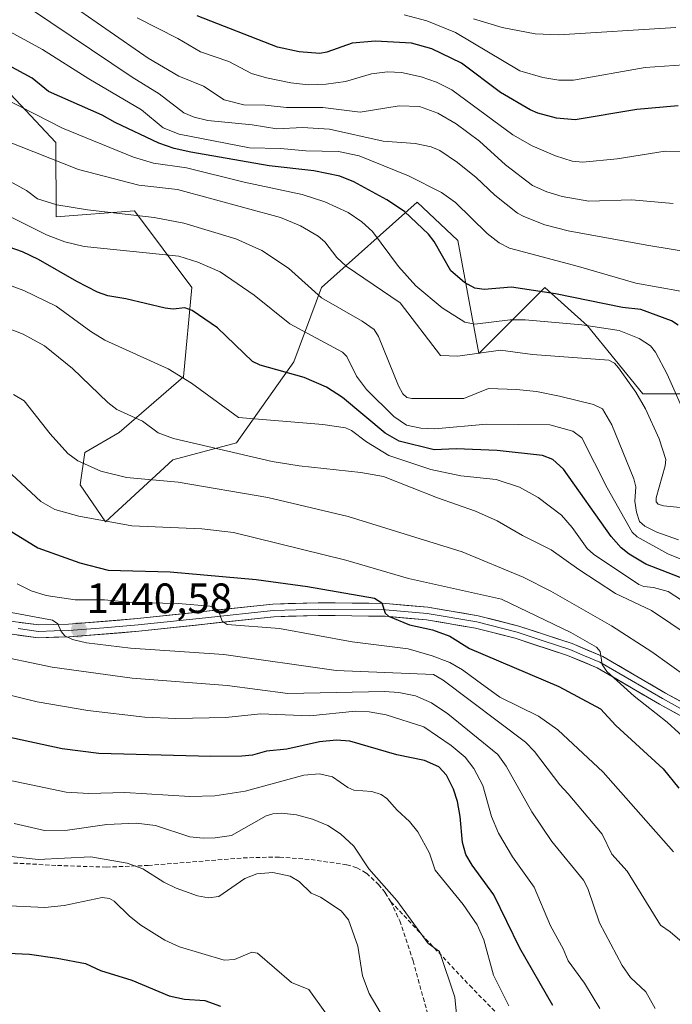
# Model space of a CAD drawing. Units: metres. Extents: x 671624 to 675082, y 4756027 to 4758343.
# Drawn here: x 671762 to 671916, y 4756490 to 4756722 of the extents above; entities that cross this region are included whole.
import ezdxf
from ezdxf.enums import TextEntityAlignment as Align

# ---------------------------------------------------------------- set-up
doc = ezdxf.new("R2010")
doc.units = ezdxf.units.M
doc.header["$MEASUREMENT"] = 0
doc.linetypes.add('TRAZOSX2', pattern=[1.5, 1, -0.5])
for name, color, linetype, lineweight in [('Arbolado forestal CxS', 92, 'Continuous', 0), ('Carátula', 7, 'Continuous', 5), ('Curva de nivel maestra', 36, 'Continuous', 30), ('Curva de nivel normal', 36, 'Continuous', 0), ('Layer 0', 7, 'Continuous', 0), ('Pastizal CxS', 92, 'Continuous', 0), ('Punto de cota en terreno', 7, 'Continuous', 0), ('Rótulo de punto de cota en terreno', 19, 'Continuous', 0), ('Senda', 19, 'TRAZOSX2', 0)]:
    doc.layers.add(name, color=color, linetype=linetype, lineweight=lineweight)
doc.styles.add('Arial', font='txt', dxfattribs={"height": 0.2})

# ---------------------------------------------------------------- blocks, each defined once
blk = doc.blocks.new('*U150')
at = {"layer": 'Pastizal CxS', "color": 92, "linetype": 'Continuous', "lineweight": 0}
blk.add_polyline3d([(671937.1051, 4756633.9609, 1503.9772), (671908.9435, 4756633.9609, 1491.0434), (671895.8697, 4756650.0607, 1492.7724), (671885.8121, 4756659.1177, 1498.5063), (671870.2231, 4756643.5209, 1487.8063), (671865.1946, 4756670.1869, 1502.025), (671855.6397, 4756679.2437, 1501.4359), (671833.011, 4756659.1181, 1485.2533), (671826.4728, 4756641.5083, 1474.9447), (671812.8957, 4756622.3885, 1464.7292), (671797.8089, 4756618.3637, 1460.8061), (671781.9142, 4756603.7659, 1453.6303), (671775.9311, 4756612.4777, 1456.8078), (671776.9773, 4756620.1287, 1460.1606), (671785.1073, 4756624.8155, 1462.7591), (671800.3241, 4756637.9865, 1469.4536), (671802.3354, 4756659.1181, 1476.1526), (671788.7575, 4756677.2311, 1483.6635), (671770.2379, 4756675.8071, 1481.6292), (671770.1521, 4756693.3321, 1491.0115), (671723.5491, 4756742.9841, 1512.9296)], dxfattribs=at)
blk = doc.blocks.new('*U156')
at = {"layer": 'Pastizal CxS', "color": 92, "linetype": 'Continuous', "lineweight": 0}
blk.add_polyline3d([(671723.5491, 4756742.9841, 1512.9296), (671770.1521, 4756693.3321, 1491.0115), (671770.2379, 4756675.8071, 1481.6292), (671788.7575, 4756677.2311, 1483.6635), (671802.3354, 4756659.1181, 1476.1526), (671800.3241, 4756637.9865, 1469.4536), (671785.1073, 4756624.8155, 1462.7591), (671776.9773, 4756620.1287, 1460.1606), (671775.9311, 4756612.4777, 1456.8078), (671781.9142, 4756603.7659, 1453.6303), (671797.8089, 4756618.3637, 1460.8061), (671812.8957, 4756622.3885, 1464.7292), (671826.4728, 4756641.5083, 1474.9447), (671833.011, 4756659.1181, 1485.2533), (671855.6397, 4756679.2437, 1501.4359), (671865.1946, 4756670.1869, 1502.025), (671870.2231, 4756643.5209, 1487.8063), (671885.8121, 4756659.1177, 1498.5063), (671895.8697, 4756650.0607, 1492.7724), (671908.9435, 4756633.9609, 1491.0434), (671937.1051, 4756633.9609, 1503.9772)], dxfattribs=at)
blk = doc.blocks.new('*U158')
at = {"layer": 'Arbolado forestal CxS', "color": 92, "linetype": 'Continuous', "lineweight": 0}
blk.add_polyline3d([(671723.5491, 4756742.9841, 1512.9296), (671770.1521, 4756693.3321, 1491.0115), (671770.2379, 4756675.8071, 1481.6292), (671788.7575, 4756677.2311, 1483.6635), (671802.3354, 4756659.1181, 1476.1526), (671800.3241, 4756637.9865, 1469.4536), (671785.1073, 4756624.8155, 1462.7591), (671776.9773, 4756620.1287, 1460.1606), (671775.9311, 4756612.4777, 1456.8078), (671781.9142, 4756603.7659, 1453.6303), (671797.8089, 4756618.3637, 1460.8061), (671812.8957, 4756622.3885, 1464.7292), (671826.4728, 4756641.5083, 1474.9447), (671833.011, 4756659.1181, 1485.2533), (671855.6397, 4756679.2437, 1501.4359), (671865.1946, 4756670.1869, 1502.025), (671870.2231, 4756643.5209, 1487.8063), (671885.8121, 4756659.1177, 1498.5063), (671895.8697, 4756650.0607, 1492.7724), (671908.9435, 4756633.9609, 1491.0434), (671937.1051, 4756633.9609, 1503.9772)], dxfattribs=at)
blk = doc.blocks.new('*U166')
at = {"layer": 'Curva de nivel normal', "color": 36, "linetype": 'Continuous', "lineweight": 0}
blk.add_polyline3d([(671918.81, 4756503.91, 1440), (671915.42, 4756506.9, 1440), (671913.16, 4756508.46, 1440), (671905.28, 4756521.22, 1440), (671901.66, 4756525.19, 1440), (671899.34, 4756529.94, 1440), (671891.31, 4756539.47, 1440), (671889.36, 4756541.6, 1440), (671883.36, 4756549.5, 1440), (671881.22, 4756551.68, 1440), (671861.72, 4756566.34, 1440), (671859.47, 4756567.69, 1440), (671836.45, 4756568.59, 1440), (671809.91, 4756572.39, 1440), (671787.78, 4756573.85, 1440), (671777.44, 4756575.14, 1440), (671774.09, 4756575.91, 1440), (671772.29, 4756576.77, 1440), (671771.38, 4756577.8, 1440), (671770.63, 4756579.66, 1440), (671769.4, 4756580.47, 1440), (671759.6, 4756582.34, 1440)], dxfattribs=at)
blk = doc.blocks.new('*U171')
at = {"layer": 'Curva de nivel normal', "color": 36, "linetype": 'Continuous', "lineweight": 0}
blk.add_polyline3d([(671760.27, 4756532.42, 1415), (671767.47, 4756530.79, 1415), (671772.9, 4756530.85, 1415), (671782.2, 4756532.25, 1415), (671789.13, 4756532.57, 1415), (671793.72, 4756531.96, 1415), (671801.82, 4756529.3, 1415), (671804.96, 4756528.96, 1415), (671807.8, 4756529.04, 1415), (671811.7, 4756529.61, 1415), (671819.91, 4756534.25, 1415), (671821.47, 4756534.73, 1415), (671823.55, 4756534.89, 1415), (671827.05, 4756534.5, 1415), (671830.87, 4756533.51, 1415), (671834.46, 4756531.95, 1415), (671837.46, 4756530.01, 1415), (671840.62, 4756527.08, 1415), (671844.15, 4756521.71, 1415), (671850.83, 4756514.26, 1415), (671858.24, 4756504.07, 1415), (671860.87, 4756502.19, 1415), (671864.53, 4756491.41, 1415), (671865.04, 4756485.87, 1415)], dxfattribs=at)
blk = doc.blocks.new('*U173')
at = {"layer": 'Curva de nivel normal', "color": 36, "linetype": 'Continuous', "lineweight": 0}
blk.add_polyline3d([(671919.46, 4756584.32, 1470), (671914.93, 4756587.25, 1470), (671911.46, 4756588.23, 1470), (671909.18, 4756588.44, 1470), (671908.05, 4756588.93, 1470), (671897.32, 4756596.06, 1470), (671895.84, 4756597.42, 1470), (671892.27, 4756602.43, 1470), (671889.72, 4756605.33, 1470), (671884.21, 4756609.45, 1470), (671879.79, 4756611.92, 1470), (671874.28, 4756613.75, 1470), (671865.93, 4756614.64, 1470), (671858.87, 4756616.13, 1470), (671848.93, 4756619.38, 1470), (671843.66, 4756622.66, 1470), (671840.08, 4756625.34, 1470), (671838.65, 4756625.91, 1470), (671833.32, 4756626.73, 1470), (671813.37, 4756628.41, 1470), (671802.26, 4756636.5, 1470), (671796.74, 4756639.89, 1470), (671781.77, 4756646.67, 1470), (671778.43, 4756648.72, 1470), (671770.26, 4756654.72, 1470), (671762.58, 4756658.38, 1470), (671750.98, 4756662.63, 1470)], dxfattribs=at)
blk = doc.blocks.new('*U175')
at = {"layer": 'Curva de nivel normal', "color": 36, "linetype": 'Continuous', "lineweight": 0}
blk.add_polyline3d([(671920.16, 4756576.62, 1465), (671911.04, 4756582.75, 1465), (671902.48, 4756586.81, 1465), (671893.82, 4756592.45, 1465), (671887.32, 4756597.13, 1465), (671880.54, 4756600.52, 1465), (671874.5, 4756603.97, 1465), (671869.38, 4756606.28, 1465), (671860.38, 4756609.37, 1465), (671847.63, 4756614.46, 1465), (671842.3, 4756615.39, 1465), (671827.72, 4756616.97, 1465), (671821.31, 4756618, 1465), (671798, 4756623.44, 1465), (671794.33, 4756624.76, 1465), (671790.65, 4756627.5, 1465), (671784.6, 4756630.28, 1465), (671782.42, 4756631.94, 1465), (671774.09, 4756639.93, 1465), (671767.48, 4756645.28, 1465), (671762.4, 4756648.04, 1465), (671754.64, 4756651.07, 1465)], dxfattribs=at)
blk = doc.blocks.new('*U181')
at = {"layer": 'Curva de nivel normal', "color": 36, "linetype": 'Continuous', "lineweight": 0}
blk.add_polyline3d([(671916.23, 4756525.79, 1445), (671899.57, 4756544.55, 1445), (671888.85, 4756554.56, 1445), (671884.27, 4756557.84, 1445), (671875.13, 4756562.32, 1445), (671869.64, 4756566.34, 1445), (671866.36, 4756568.79, 1445), (671863.3, 4756570.5, 1445), (671859.16, 4756572.11, 1445), (671853.48, 4756573.7, 1445), (671840.23, 4756575.36, 1445), (671823.08, 4756578.5, 1445), (671810.7, 4756579.51, 1445), (671809.48, 4756580.29, 1445), (671808.53, 4756582.92, 1445), (671806.58, 4756583.8, 1445), (671799.05, 4756584.41, 1445), (671788.2, 4756584.65, 1445), (671781.63, 4756585.28, 1445), (671774.7, 4756585.34, 1445), (671767.91, 4756586.34, 1445), (671764.36, 4756587.46, 1445), (671761.04, 4756589.07, 1445)], dxfattribs=at)
blk = doc.blocks.new('*U183')
at = {"layer": 'Curva de nivel normal', "color": 36, "linetype": 'Continuous', "lineweight": 0}
blk.add_polyline3d([(671753.85, 4756525.26, 1410), (671765.96, 4756523.96, 1410), (671778.47, 4756524.61, 1410), (671787, 4756523.09, 1410), (671790.76, 4756521.75, 1410), (671795.67, 4756518.59, 1410), (671798.63, 4756517.18, 1410), (671803.64, 4756515.39, 1410), (671806.25, 4756514.86, 1410), (671808.74, 4756515.19, 1410), (671814.86, 4756519.5, 1410), (671817.69, 4756520.56, 1410), (671821.44, 4756520.86, 1410), (671825.57, 4756520, 1410), (671827.69, 4756518.79, 1410), (671830.56, 4756515.98, 1410), (671832.78, 4756515.07, 1410), (671837.62, 4756511.8, 1410), (671839.39, 4756509.72, 1410), (671841.61, 4756503.46, 1410), (671842.71, 4756496.47, 1410), (671844.24, 4756492.33, 1410), (671850.72, 4756481.35, 1410)], dxfattribs=at)
blk = doc.blocks.new('*U188')
at = {"layer": 'Curva de nivel normal', "color": 36, "linetype": 'Continuous', "lineweight": 0}
blk.add_polyline3d([(671917.4, 4756599.47, 1485), (671912.28, 4756601.28, 1485), (671909.43, 4756602.68, 1485), (671908.18, 4756603.82, 1485), (671907.45, 4756606, 1485), (671907.07, 4756608.61, 1485), (671907.31, 4756612.02, 1485), (671906.82, 4756613.88, 1485), (671901.61, 4756626.64, 1485), (671899.45, 4756630.4, 1485), (671897.32, 4756631.47, 1485), (671889.3, 4756633.39, 1485), (671883.82, 4756634.52, 1485), (671879.08, 4756635.03, 1485), (671872.5, 4756635.21, 1485), (671866.63, 4756632.86, 1485), (671854.31, 4756632.87, 1485), (671853.16, 4756633.1, 1485), (671852.2, 4756633.98, 1485), (671851.17, 4756635.88, 1485), (671846.47, 4756647.5, 1485), (671845.41, 4756649.21, 1485), (671842.59, 4756651.17, 1485), (671833.02, 4756656.63, 1485), (671825.14, 4756663.63, 1485), (671818.91, 4756667.81, 1485), (671812.69, 4756670.56, 1485), (671800.46, 4756674.32, 1485), (671793.39, 4756675.66, 1485), (671777.63, 4756677.46, 1485), (671770.36, 4756678.63, 1485), (671765.8, 4756680.03, 1485), (671763.19, 4756681.98, 1485), (671758.49, 4756684.63, 1485)], dxfattribs=at)
blk = doc.blocks.new('*U191')
at = {"layer": 'Curva de nivel normal', "color": 36, "linetype": 'Continuous', "lineweight": 0}
blk.add_polyline3d([(671924.57, 4756592.24, 1480), (671914.86, 4756596.2, 1480), (671907.64, 4756600.19, 1480), (671906.48, 4756601.26, 1480), (671900.5, 4756611.77, 1480), (671894.55, 4756623.59, 1480), (671892.38, 4756625.19, 1480), (671886.96, 4756626.64, 1480), (671872.04, 4756626.78, 1480), (671859.76, 4756625.69, 1480), (671856.46, 4756625.9, 1480), (671853.08, 4756626.58, 1480), (671850.09, 4756628.65, 1480), (671843.62, 4756634.99, 1480), (671841.24, 4756638.18, 1480), (671838.95, 4756642.81, 1480), (671837.96, 4756643.82, 1480), (671825.52, 4756650.51, 1480), (671817.03, 4756657.28, 1480), (671808.99, 4756662.84, 1480), (671803.76, 4756665.12, 1480), (671799.24, 4756666.54, 1480), (671776.87, 4756668.81, 1480), (671772.27, 4756669.9, 1480), (671767.95, 4756671.54, 1480), (671753.72, 4756678.62, 1480)], dxfattribs=at)
blk = doc.blocks.new('*U195')
at = {"layer": 'Curva de nivel normal', "color": 36, "linetype": 'Continuous', "lineweight": 0}
blk.add_polyline3d([(671919.47, 4756567.01, 1460), (671911.1, 4756573, 1460), (671901.53, 4756579.19, 1460), (671887.19, 4756587.35, 1460), (671880.68, 4756590.63, 1460), (671866.23, 4756596.64, 1460), (671839.29, 4756605, 1460), (671820.28, 4756609.45, 1460), (671799.11, 4756613.07, 1460), (671786.86, 4756614.19, 1460), (671780.77, 4756615.7, 1460), (671775.36, 4756618.12, 1460), (671773.02, 4756619.86, 1460), (671768.83, 4756624.52, 1460), (671762.64, 4756632.3, 1460), (671760.17, 4756633.82, 1460)], dxfattribs=at)
blk = doc.blocks.new('*U197')
at = {"layer": 'Curva de nivel normal', "color": 36, "linetype": 'Continuous', "lineweight": 0}
blk.add_polyline3d([(671917.85, 4756658.24, 1505), (671907.29, 4756660.15, 1505), (671893.78, 4756664.09, 1505), (671877.46, 4756668.39, 1505), (671875.02, 4756669.68, 1505), (671872.19, 4756671.82, 1505), (671864.66, 4756679.15, 1505), (671861.34, 4756681.57, 1505), (671853.55, 4756685.46, 1505), (671841.89, 4756690.22, 1505), (671837.01, 4756691.26, 1505), (671829.28, 4756691.37, 1505), (671823.29, 4756691.96, 1505), (671815.96, 4756692.11, 1505), (671799.36, 4756695.36, 1505), (671795.52, 4756696.81, 1505), (671790.43, 4756701.11, 1505), (671777.96, 4756708.41, 1505), (671767.01, 4756715.3, 1505), (671757.65, 4756720.44, 1505), (671750.15, 4756723.67, 1505)], dxfattribs=at)
blk = doc.blocks.new('*U200')
at = {"layer": 'Curva de nivel normal', "color": 36, "linetype": 'Continuous', "lineweight": 0}
blk.add_polyline3d([(671927.81, 4756712.34, 1530), (671909.56, 4756711.06, 1530), (671892.61, 4756708.11, 1530), (671889.11, 4756708.11, 1530), (671885.33, 4756708.71, 1530), (671879.92, 4756710.27, 1530), (671864.7, 4756719.38, 1530), (671857.86, 4756722.14, 1530), (671852.55, 4756723.51, 1530)], dxfattribs=at)
blk = doc.blocks.new('*U204')
at = {"layer": 'Curva de nivel normal', "color": 36, "linetype": 'Continuous', "lineweight": 0}
blk.add_polyline3d([(671757.53, 4756513.11, 1405), (671767.58, 4756512.62, 1405), (671772.13, 4756513.11, 1405), (671781.09, 4756514.98, 1405), (671782.88, 4756514.76, 1405), (671783.99, 4756514.07, 1405), (671787.54, 4756510.54, 1405), (671790.26, 4756508.42, 1405), (671795.92, 4756504.9, 1405), (671799.4, 4756503.29, 1405), (671809.98, 4756500.15, 1405), (671812.41, 4756500.36, 1405), (671816.51, 4756502.02, 1405), (671817.86, 4756501.83, 1405), (671825.9, 4756494.87, 1405), (671829.97, 4756493.22, 1405), (671834.2, 4756487.44, 1405)], dxfattribs=at)
blk = doc.blocks.new('*U205')
at = {"layer": 'Curva de nivel normal', "color": 36, "linetype": 'Continuous', "lineweight": 0}
blk.add_polyline3d([(671916.15, 4756678.92, 1515), (671906.38, 4756679.79, 1515), (671896.2, 4756679.53, 1515), (671889.87, 4756680.61, 1515), (671886.24, 4756681.7, 1515), (671882.87, 4756683.18, 1515), (671876.53, 4756688.12, 1515), (671870.33, 4756693.67, 1515), (671864.85, 4756697.79, 1515), (671860.52, 4756700.32, 1515), (671856.14, 4756701.88, 1515), (671851.38, 4756702.02, 1515), (671842.14, 4756700.55, 1515), (671833.32, 4756701.59, 1515), (671824.7, 4756701.61, 1515), (671819.68, 4756702.15, 1515), (671814.62, 4756702.25, 1515), (671809.97, 4756703.41, 1515), (671805.09, 4756706.67, 1515), (671799.25, 4756709, 1515), (671792.03, 4756713.32, 1515), (671771.94, 4756727.24, 1515)], dxfattribs=at)
blk = doc.blocks.new('*U209')
at = {"layer": 'Curva de nivel normal', "color": 36, "linetype": 'Continuous', "lineweight": 0}
blk.add_polyline3d([(671918.13, 4756691.27, 1520), (671914.29, 4756691.32, 1520), (671902.92, 4756689.5, 1520), (671894.79, 4756688.73, 1520), (671892.29, 4756688.96, 1520), (671888.32, 4756690.19, 1520), (671882.78, 4756692.59, 1520), (671878.24, 4756695.15, 1520), (671863.8, 4756705.77, 1520), (671860.17, 4756707.58, 1520), (671856.54, 4756708.9, 1520), (671851.94, 4756709.92, 1520), (671848.57, 4756710.09, 1520), (671844.8, 4756709.55, 1520), (671838.65, 4756707.75, 1520), (671834.12, 4756707.14, 1520), (671829.83, 4756706.96, 1520), (671825.72, 4756707.42, 1520), (671819.95, 4756708.61, 1520), (671816.46, 4756709.67, 1520), (671811.06, 4756712.47, 1520), (671804.36, 4756714.81, 1520), (671799.02, 4756717.93, 1520), (671789.36, 4756722.82, 1520)], dxfattribs=at)
blk = doc.blocks.new('*U211')
at = {"layer": 'Curva de nivel normal', "color": 36, "linetype": 'Continuous', "lineweight": 0}
blk.add_polyline3d([(671877.28, 4756489.39, 1420), (671873.66, 4756496.61, 1420), (671871.39, 4756504.94, 1420), (671869.77, 4756508.5, 1420), (671866.46, 4756513.35, 1420), (671859.87, 4756521.43, 1420), (671858.49, 4756525.48, 1420), (671855.8, 4756530.46, 1420), (671853.76, 4756532.94, 1420), (671850.84, 4756535.58, 1420), (671848.45, 4756538.33, 1420), (671847.13, 4756539.32, 1420), (671844.87, 4756539.99, 1420), (671840.66, 4756540.3, 1420), (671839.18, 4756540.99, 1420), (671835.61, 4756543.51, 1420), (671832.48, 4756544.22, 1420), (671828.81, 4756543.84, 1420), (671814.94, 4756540.06, 1420), (671807.72, 4756539.02, 1420), (671801.86, 4756538.86, 1420), (671786.48, 4756539.78, 1420), (671777.97, 4756539.53, 1420), (671772.61, 4756539.85, 1420), (671750.3, 4756544.54, 1420)], dxfattribs=at)
blk = doc.blocks.new('*U216')
at = {"layer": 'Curva de nivel normal', "color": 36, "linetype": 'Continuous', "lineweight": 0}
blk.add_polyline3d([(671911.9, 4756488.77, 1435), (671909.65, 4756492.68, 1435), (671906.03, 4756496.11, 1435), (671904.09, 4756498.94, 1435), (671898.72, 4756508.99, 1435), (671895.98, 4756517.08, 1435), (671894.96, 4756519.03, 1435), (671887.49, 4756528.18, 1435), (671882.76, 4756535.23, 1435), (671876.69, 4756546.01, 1435), (671874.69, 4756548.75, 1435), (671862.86, 4756558.39, 1435), (671858.96, 4756560.93, 1435), (671855.2, 4756562.61, 1435), (671851.3, 4756563.41, 1435), (671847.91, 4756563.67, 1435), (671825.01, 4756563.15, 1435), (671810.71, 4756565.04, 1435), (671788.22, 4756566.82, 1435), (671769.28, 4756569.37, 1435), (671754.17, 4756572.56, 1435)], dxfattribs=at)
blk = doc.blocks.new('*U217')
at = {"layer": 'Curva de nivel normal', "color": 36, "linetype": 'Continuous', "lineweight": 0}
blk.add_polyline3d([(671898.82, 4756488.78, 1430), (671895.21, 4756494.77, 1430), (671891.32, 4756499.98, 1430), (671890.1, 4756502.88, 1430), (671887.11, 4756508.3, 1430), (671883.28, 4756517.39, 1430), (671878.15, 4756524.59, 1430), (671874.82, 4756530.2, 1430), (671873.19, 4756534.11, 1430), (671871.11, 4756541.44, 1430), (671869.03, 4756545.43, 1430), (671866.92, 4756548.16, 1430), (671863.66, 4756550.91, 1430), (671857.22, 4756555.3, 1430), (671848.24, 4756558.1, 1430), (671844.22, 4756558.81, 1430), (671841.05, 4756558.96, 1430), (671830.22, 4756557.87, 1430), (671818.56, 4756558.35, 1430), (671810.39, 4756557.5, 1430), (671798.57, 4756557.25, 1430), (671791.19, 4756557.61, 1430), (671777.7, 4756559.16, 1430), (671765.73, 4756561.24, 1430), (671757.68, 4756563.21, 1430)], dxfattribs=at)
blk = doc.blocks.new('*U223')
at = {"layer": 'Curva de nivel normal', "color": 36, "linetype": 'Continuous', "lineweight": 0}
blk.add_polyline3d([(671919.73, 4756627.42, 1495), (671914.73, 4756638.64, 1495), (671911.93, 4756643.79, 1495), (671910.76, 4756645.3, 1495), (671908.12, 4756647.04, 1495), (671903.36, 4756648.92, 1495), (671894.52, 4756650.28, 1495), (671881.13, 4756651.49, 1495), (671877.61, 4756651.44, 1495), (671869.27, 4756650.47, 1495), (671866.84, 4756650.9, 1495), (671861.51, 4756654.33, 1495), (671855.32, 4756659.48, 1495), (671851.23, 4756664.05, 1495), (671845.02, 4756672.33, 1495), (671842.56, 4756674.65, 1495), (671839.3, 4756676.8, 1495), (671833.77, 4756679.33, 1495), (671828.43, 4756681.08, 1495), (671814.71, 4756683.95, 1495), (671801.07, 4756687.34, 1495), (671793.24, 4756688.45, 1495), (671788.52, 4756689.89, 1495), (671771.76, 4756696.76, 1495), (671758.3, 4756703.61, 1495)], dxfattribs=at)
blk = doc.blocks.new('*U225')
at = {"layer": 'Curva de nivel normal', "color": 36, "linetype": 'Continuous', "lineweight": 0}
blk.add_polyline3d([(671916.81, 4756720.5, 1535), (671889.11, 4756718.8, 1535), (671883.53, 4756719.06, 1535), (671875.72, 4756720.56, 1535), (671868.95, 4756722.54, 1535)], dxfattribs=at)
blk = doc.blocks.new('*U229')
at = {"layer": 'Curva de nivel normal', "color": 36, "linetype": 'Continuous', "lineweight": 0}
blk.add_polyline3d([(671928.52, 4756543.78, 1455), (671914.72, 4756556.43, 1455), (671906.95, 4756562.57, 1455), (671900.42, 4756568.39, 1455), (671899.36, 4756570.03, 1455), (671898.92, 4756573.1, 1455), (671898.02, 4756574.14, 1455), (671891.98, 4756577.58, 1455), (671875.55, 4756585.48, 1455), (671853.58, 4756590.32, 1455), (671838.76, 4756594.69, 1455), (671812.17, 4756601.23, 1455), (671804.65, 4756602.07, 1455), (671788.14, 4756602.75, 1455), (671775.59, 4756605.05, 1455), (671769.89, 4756606.67, 1455), (671766.58, 4756608.5, 1455), (671758.56, 4756616.01, 1455)], dxfattribs=at)
blk = doc.blocks.new('*U233')
at = {"layer": 'Curva de nivel normal', "color": 36, "linetype": 'Continuous', "lineweight": 0}
blk.add_polyline3d([(671921.9, 4756667.11, 1510), (671909.95, 4756669.08, 1510), (671891.28, 4756672.48, 1510), (671885.83, 4756673.9, 1510), (671880.83, 4756675.91, 1510), (671879.33, 4756676.68, 1510), (671873.97, 4756680.91, 1510), (671869.53, 4756685.11, 1510), (671865.16, 4756688.63, 1510), (671860.96, 4756691.44, 1510), (671858.94, 4756692.33, 1510), (671855.12, 4756693.09, 1510), (671847.53, 4756693.65, 1510), (671834.86, 4756696.5, 1510), (671828.51, 4756696.88, 1510), (671822.41, 4756696.61, 1510), (671816.55, 4756697.53, 1510), (671806.12, 4756698.54, 1510), (671802.85, 4756699.32, 1510), (671800.39, 4756700.35, 1510), (671794.57, 4756704.88, 1510), (671788.21, 4756708.78, 1510), (671764.13, 4756724.95, 1510)], dxfattribs=at)
blk = doc.blocks.new('*U237')
at = {"layer": 'Curva de nivel normal', "color": 36, "linetype": 'Continuous', "lineweight": 0}
blk.add_polyline3d([(671922.42, 4756606.61, 1490), (671913.84, 4756607.54, 1490), (671912.56, 4756607.93, 1490), (671912.15, 4756608.49, 1490), (671912.15, 4756609.37, 1490), (671914.26, 4756616.96, 1490), (671914.39, 4756618.47, 1490), (671912.83, 4756623.31, 1490), (671909.63, 4756630.46, 1490), (671907.34, 4756634.4, 1490), (671903.25, 4756640.15, 1490), (671902.28, 4756641.21, 1490), (671900.91, 4756641.96, 1490), (671882.91, 4756643.25, 1490), (671875.35, 4756644.32, 1490), (671865.19, 4756642.9, 1490), (671861.1, 4756643.03, 1490), (671851.57, 4756655.44, 1490), (671838.83, 4756664.14, 1490), (671836.6, 4756666.18, 1490), (671833.77, 4756669.87, 1490), (671832.18, 4756671.26, 1490), (671827.99, 4756673.67, 1490), (671823.31, 4756675.6, 1490), (671798.93, 4756682.26, 1490), (671789.82, 4756683.31, 1490), (671775.48, 4756686.95, 1490), (671744.16, 4756699.33, 1490)], dxfattribs=at)
blk = doc.blocks.new('*U249')
at = {"layer": 'Curva de nivel maestra', "color": 36, "linetype": 'Continuous', "lineweight": 30}
blk.add_polyline3d([(671748.55, 4756502.33, 1400), (671763.9, 4756501.62, 1400), (671770.44, 4756500.66, 1400), (671777.14, 4756499.4, 1400), (671780.7, 4756497.7, 1400), (671788.11, 4756495.45, 1400), (671796.98, 4756491.74, 1400), (671800.6, 4756490.98, 1400), (671805.37, 4756490.67, 1400), (671809.1, 4756489.32, 1400)], dxfattribs=at)
blk = doc.blocks.new('*U252')
at = {"layer": 'Curva de nivel maestra', "color": 36, "linetype": 'Continuous', "lineweight": 30}
blk.add_polyline3d([(671753.93, 4756604.88, 1450), (671765.87, 4756597.59, 1450), (671775.85, 4756594.04, 1450), (671782.5, 4756592.35, 1450), (671797.19, 4756591.93, 1450), (671817.5, 4756590.11, 1450), (671829.71, 4756588.42, 1450), (671845.52, 4756585.69, 1450), (671847.25, 4756584.59, 1450), (671848.06, 4756582.15, 1450), (671848.79, 4756581.42, 1450), (671853.83, 4756579.39, 1450), (671859.24, 4756578.2, 1450), (671863.35, 4756576.71, 1450), (671867.97, 4756573.78, 1450), (671889.13, 4756564.81, 1450), (671898.94, 4756559.56, 1450), (671902.6, 4756555.64, 1450), (671913.76, 4756545.37, 1450), (671917.49, 4756540.79, 1450)], dxfattribs=at)
blk = doc.blocks.new('*U253')
at = {"layer": 'Curva de nivel maestra', "color": 36, "linetype": 'Continuous', "lineweight": 30}
blk.add_polyline3d([(671917.36, 4756650.19, 1500), (671915.74, 4756651.21, 1500), (671908.52, 4756653.93, 1500), (671904.16, 4756654.4, 1500), (671888.31, 4756657.58, 1500), (671877.91, 4756659.2, 1500), (671871.47, 4756658.6, 1500), (671869.24, 4756658.93, 1500), (671866.8, 4756660.27, 1500), (671863.53, 4756663.06, 1500), (671859.65, 4756669.93, 1500), (671858.26, 4756671.71, 1500), (671852.59, 4756677.06, 1500), (671848.43, 4756679.84, 1500), (671840.66, 4756684.05, 1500), (671837.3, 4756685.38, 1500), (671831.18, 4756686.67, 1500), (671820.58, 4756687.82, 1500), (671802.12, 4756691.06, 1500), (671798.11, 4756691.96, 1500), (671794.54, 4756693.17, 1500), (671784.16, 4756698.08, 1500), (671781.15, 4756699.8, 1500), (671768.4, 4756705.44, 1500), (671764.58, 4756708.56, 1500), (671758.86, 4756711.6, 1500)], dxfattribs=at)
blk = doc.blocks.new('*U256')
at = {"layer": 'Curva de nivel maestra', "color": 36, "linetype": 'Continuous', "lineweight": 30}
blk.add_polyline3d([(671917.36, 4756702, 1525), (671907.53, 4756701.17, 1525), (671892.98, 4756698.7, 1525), (671888.56, 4756699.11, 1525), (671884.15, 4756700.29, 1525), (671882.29, 4756701.09, 1525), (671875.34, 4756705.17, 1525), (671866.11, 4756712.09, 1525), (671859.09, 4756715.49, 1525), (671854.26, 4756716.84, 1525), (671845.74, 4756717.28, 1525), (671840.21, 4756716.8, 1525), (671834.25, 4756714.7, 1525), (671832.59, 4756714.41, 1525), (671827.7, 4756714.82, 1525), (671822.57, 4756715.91, 1525), (671803.61, 4756723.29, 1525)], dxfattribs=at)
blk = doc.blocks.new('*U259')
at = {"layer": 'Curva de nivel maestra', "color": 36, "linetype": 'Continuous', "lineweight": 30}
blk.add_polyline3d([(671887.67, 4756489.48, 1425), (671879.91, 4756502.98, 1425), (671873.77, 4756515.59, 1425), (671868.58, 4756522.64, 1425), (671867.14, 4756525.16, 1425), (671866.33, 4756527.98, 1425), (671865.77, 4756534.12, 1425), (671865.17, 4756537.63, 1425), (671864.21, 4756540.55, 1425), (671862.52, 4756543.86, 1425), (671860.71, 4756545.86, 1425), (671857.37, 4756547.37, 1425), (671850.83, 4756548.67, 1425), (671839.72, 4756551.94, 1425), (671836.55, 4756552.12, 1425), (671832.51, 4756551.76, 1425), (671824.76, 4756550.01, 1425), (671820.01, 4756549.53, 1425), (671816.64, 4756548.63, 1425), (671814.12, 4756548.37, 1425), (671806.84, 4756548.26, 1425), (671780.29, 4756549.02, 1425), (671771.64, 4756550.08, 1425), (671750.88, 4756554.6, 1425)], dxfattribs=at)
blk = doc.blocks.new('*U262')
at = {"layer": 'Curva de nivel maestra', "color": 36, "linetype": 'Continuous', "lineweight": 30}
blk.add_polyline3d([(671921.68, 4756589.12, 1475), (671909.69, 4756593.73, 1475), (671905.71, 4756596.07, 1475), (671903.82, 4756597.61, 1475), (671901.45, 4756600.24, 1475), (671890.23, 4756616.2, 1475), (671887.66, 4756618.46, 1475), (671885.21, 4756619.44, 1475), (671874.55, 4756620.57, 1475), (671864.84, 4756620.98, 1475), (671859.66, 4756620.77, 1475), (671851.34, 4756622.77, 1475), (671848.07, 4756624.66, 1475), (671837.93, 4756633.11, 1475), (671834.2, 4756635.58, 1475), (671828.9, 4756637.86, 1475), (671818.48, 4756640.77, 1475), (671816.63, 4756641.59, 1475), (671808.39, 4756649.6, 1475), (671802.38, 4756653.66, 1475), (671800.63, 4756654.28, 1475), (671797.88, 4756653.98, 1475), (671795.98, 4756654.19, 1475), (671786.68, 4756656.44, 1475), (671782.47, 4756657.1, 1475), (671780.02, 4756658, 1475), (671775.14, 4756660.48, 1475), (671766.08, 4756665.69, 1475), (671762.3, 4756667.53, 1475), (671748.45, 4756672.35, 1475)], dxfattribs=at)
blk = doc.blocks.new('5PATER')
at = {"layer": 'Carátula', "linetype": 'Continuous', "lineweight": 5}
h = blk.add_hatch(color=250, dxfattribs=at)
edge = h.paths.add_edge_path()
edge.add_ellipse((0, 0.01), major_axis=(-1.33, -1.34), ratio=0.999422, start_angle=0, end_angle=360)

msp = doc.modelspace()

# ---------------------------------------------------------------- linework, layer by layer
at = {"layer": 'Arbolado forestal CxS', "color": 92, "linetype": 'Continuous', "lineweight": 0}
msp.add_polyline3d([(671723.5491, 4756742.9841, 1512.929621), (671770.1521, 4756693.3321, 1491.011455), (671770.2379, 4756675.8071, 1481.629244), (671788.7575, 4756677.2311, 1483.663475), (671802.3354, 4756659.1181, 1476.152599), (671800.3241, 4756637.9865, 1469.453639), (671785.1073, 4756624.8155, 1462.759106), (671776.9773, 4756620.1287, 1460.160567), (671775.9311, 4756612.4777, 1456.807758), (671781.9142, 4756603.7659, 1453.630332), (671797.8089, 4756618.3637, 1460.806133), (671812.8957, 4756622.3885, 1464.729179), (671826.4728, 4756641.5083, 1474.944654), (671833.011, 4756659.1181, 1485.253349), (671855.6397, 4756679.2437, 1501.435888), (671865.1946, 4756670.1869, 1502.024975), (671870.2231, 4756643.5209, 1487.806284), (671885.8121, 4756659.1177, 1498.506337), (671895.8697, 4756650.0607, 1492.772425), (671908.9435, 4756633.9609, 1491.043439), (671937.1051, 4756633.9609, 1503.977221)], dxfattribs=at)
at = {"layer": 'Layer 0', "linetype": 'Continuous', "lineweight": 0}
for points in [[(671667.358939, 4756611.24068), (671678.4701, 4756611.9701), (671681.1301, 4756611.9101), (671684.0101, 4756611.4601), (671690.5401, 4756609.8101), (671706.9501, 4756603.8101), (671717.0001, 4756599.3801), (671728.2501, 4756593.9401), (671747.7501, 4756583.4301), (671752.3101, 4756581.6601), (671756.9701, 4756580.5901), (671766.1401, 4756579.3601), (671773.1801, 4756579.5301), (671789.4801, 4756580.8601), (671821.4801, 4756584.3101), (671832.2301, 4756584.6101), (671848.2101, 4756584.4401), (671858.1601, 4756583.5601), (671870.0201, 4756581.5501), (671879.6501, 4756579.1001), (671892.2501, 4756574.9801), (671899.5001, 4756571.9201), (671914.3701, 4756563.2901), (671931.7301, 4756553.7101)], [(671930.3701, 4756551.0301), (671912.8901, 4756560.6701), (671898.1601, 4756569.2301), (671891.1901, 4756572.1601), (671878.8101, 4756576.2201), (671869.4001, 4756578.6101), (671857.7801, 4756580.5801), (671848.0701, 4756581.4401), (671832.2501, 4756581.6101), (671821.6801, 4756581.3101), (671789.7601, 4756577.8801), (671773.3401, 4756576.5301), (671765.9801, 4756576.3601), (671756.4301, 4756577.6301), (671751.4301, 4756578.7801), (671746.4901, 4756580.7101), (671726.8901, 4756591.2601), (671715.7401, 4756596.6701), (671705.8301, 4756601.0301), (671689.6601, 4756606.9301), (671683.4101, 4756608.5201), (671680.8701, 4756608.9101), (671678.5301, 4756608.9701), (671667.434239, 4756608.240372)], [(671922.3101, 4756557.1901), (671913.6301, 4756561.9801), (671906.2651, 4756566.2601), (671898.8301, 4756570.5751), (671895.2051, 4756572.1051), (671891.7201, 4756573.5701), (671885.4201, 4756575.6301), (671879.2301, 4756577.6601), (671869.7101, 4756580.0801), (671857.9701, 4756582.0701), (671848.1401, 4756582.9401), (671832.2401, 4756583.1101), (671826.9551, 4756582.9601), (671821.5801, 4756582.8101), (671805.5801, 4756581.0851), (671789.6201, 4756579.3701), (671781.4701, 4756578.7051), (671773.2601, 4756578.0301), (671769.7401, 4756577.9451), (671766.0601, 4756577.8601), (671761.2851, 4756578.4951)]]:
    msp.add_lwpolyline(points, dxfattribs=at)
for points in [[(671761.555148, 4756579.975136, 1439.5918), (671766.140148, 4756579.360136, 1439.9145), (671769.660148, 4756579.445136, 1440.3493), (671773.180148, 4756579.530136, 1440.7635), (671777.255148, 4756579.862636, 1441.3409), (671781.330148, 4756580.195136, 1441.7617), (671785.405148, 4756580.527636, 1442.4979), (671789.480148, 4756580.860136, 1443.109), (671794.051548, 4756581.352936, 1443.4705), (671798.622948, 4756581.845836, 1443.657), (671803.194348, 4756582.338636, 1444.1075), (671807.765848, 4756582.831536, 1444.7556), (671812.337248, 4756583.324336, 1445.3873), (671816.908648, 4756583.817236, 1446.2151), (671821.480148, 4756584.310136, 1446.9642), (671825.063448, 4756584.410136, 1447.5121), (671828.646748, 4756584.510136, 1448.0346), (671832.230148, 4756584.610136, 1448.5259), (671836.225148, 4756584.567636, 1448.9536), (671840.220148, 4756584.525136, 1449.5676), (671844.215148, 4756584.482636, 1449.997), (671848.210148, 4756584.440136, 1450.3645), (671853.185148, 4756584.000136, 1450.7103), (671858.160148, 4756583.560136, 1450.998), (671862.113448, 4756582.890136, 1451.252), (671866.066748, 4756582.220136, 1451.7181), (671870.020148, 4756581.550136, 1452.1289), (671874.835148, 4756580.325136, 1452.7652), (671879.650148, 4756579.100136, 1453.1246), (671883.850148, 4756577.726736, 1453.3263), (671888.050148, 4756576.353436, 1453.8946), (671892.250148, 4756574.980136, 1454.4329), (671895.875148, 4756573.450136, 1454.5017), (671899.500148, 4756571.920136, 1454.7634), (671903.217648, 4756569.762636, 1455.5409), (671906.935148, 4756567.605136, 1455.8838), (671910.652648, 4756565.447636, 1456.3579), (671914.370148, 4756563.290136, 1456.7722), (671918.710148, 4756560.895136, 1457.299)], [(671917.260148, 4756558.260136, 1456.5103), (671912.890148, 4756560.670136, 1455.4478), (671909.207648, 4756562.810136, 1455.6186), (671905.525148, 4756564.950136, 1455.0954), (671901.842648, 4756567.090136, 1454.424), (671898.160148, 4756569.230136, 1454.2238), (671894.675148, 4756570.695136, 1453.6964), (671891.190148, 4756572.160136, 1453.4859), (671887.063448, 4756573.513436, 1453.5551), (671882.936748, 4756574.866736, 1453.1802), (671878.810148, 4756576.220136, 1452.7027), (671874.105148, 4756577.415136, 1452.1905), (671869.400148, 4756578.610136, 1451.9893), (671865.526748, 4756579.266736, 1451.463), (671861.653448, 4756579.923436, 1450.6651), (671857.780148, 4756580.580136, 1450.1469), (671852.925148, 4756581.010136, 1449.7497), (671848.070148, 4756581.440136, 1449.1701), (671844.115148, 4756581.482636, 1448.6635), (671840.160148, 4756581.525136, 1448.1824), (671836.205148, 4756581.567636, 1447.5963), (671832.250148, 4756581.610136, 1447.357), (671828.726748, 4756581.510136, 1446.7775), (671825.203448, 4756581.410136, 1446.1946), (671821.680148, 4756581.310136, 1445.7784), (671817.120148, 4756580.820136, 1445.0688), (671812.560148, 4756580.330136, 1444.7583), (671808.000148, 4756579.840136, 1444.3174), (671803.440148, 4756579.350136, 1443.7786), (671798.880148, 4756578.860136, 1443.305), (671794.320148, 4756578.370136, 1442.7399), (671789.760148, 4756577.880136, 1441.9193), (671785.655148, 4756577.542636, 1441.2999), (671781.550148, 4756577.205136, 1440.5133), (671777.445148, 4756576.867636, 1439.886), (671773.340148, 4756576.530136, 1439.3125), (671769.660148, 4756576.445136, 1438.8704), (671765.980148, 4756576.360136, 1438.4004), (671761.205148, 4756576.995136, 1438.202)]]:
    msp.add_polyline3d(points, dxfattribs=at)
at = {"layer": 'Senda', "color": 19, "linetype": 'TRAZOSX2', "lineweight": 0}
for points in [[(671701.2751, 4756528.3651), (671704.8901, 4756527.1701), (671714.6001, 4756525.0801), (671719.4801, 4756524.6101), (671723.5601, 4756524.4601), (671735.7301, 4756524.3601), (671740.6701, 4756524.2301), (671770.5901, 4756522.5301), (671782.0501, 4756522.1601), (671792.0301, 4756522.5501), (671814.4701, 4756524.3301), (671823.0601, 4756524.5401), (671830.5101, 4756523.9301), (671838.9701, 4756522.7101), (671841.3401, 4756522.0001), (671843.6001, 4756520.7101), (671846.4601, 4756518.0801), (671848.0401, 4756516.0901), (671849.3801, 4756513.9801)], [(671849.3801, 4756513.9801), (671851.4801, 4756509.4501), (671854.6401, 4756499.9901), (671857.9601, 4756487.9701), (671861.2001, 4756471.4901), (671863.2301, 4756445.4401), (671863.6601, 4756440.4801), (671864.7101, 4756430.5301), (671865.4301, 4756425.2001), (671866.0001, 4756422.7901), (671868.0501, 4756418.3101), (671870.9901, 4756414.1901), (671875.8201, 4756409.0101), (671881.5101, 4756404.0301), (671889.6401, 4756398.6201), (671894.0501, 4756396.3501), (671900.0201, 4756393.7801), (671909.5001, 4756390.4801), (671916.7601, 4756388.7901), (671923.0401, 4756387.9801), (671943.2101, 4756387.2701), (671950.6401, 4756386.7201), (671955.4701, 4756385.9801), (671982.5401, 4756380.7001)], [(671849.3801, 4756513.9801), (671868.0401, 4756494.1601), (671891.0401, 4756470.6601), (671917.0401, 4756450.1601), (671945.5401, 4756436.1601), (671968.5401, 4756432.1601), (671987.5401, 4756432.1601), (672012.5401, 4756427.1601), (672032.5401, 4756420.1601)]]:
    msp.add_lwpolyline(points, dxfattribs=at)

# ---------------------------------------------------------------- block references
at = {"layer": 'Arbolado forestal CxS', "color": 92, "linetype": 'Continuous', "lineweight": 0}
msp.add_blockref('*U158', (0, 0), dxfattribs=at)
at = {"layer": 'Curva de nivel maestra', "color": 36, "linetype": 'Continuous', "lineweight": 30}
for name in ['*U256', '*U253', '*U262', '*U252', '*U259', '*U249']:
    msp.add_blockref(name, (0, 0), dxfattribs=at)
at = {"layer": 'Curva de nivel normal', "color": 36, "linetype": 'Continuous', "lineweight": 0}
for name in ['*U225', '*U200', '*U209', '*U205', '*U233', '*U197', '*U223', '*U237', '*U188', '*U191', '*U173', '*U175', '*U195', '*U229', '*U181', '*U166', '*U216', '*U217', '*U211', '*U171', '*U183', '*U204']:
    msp.add_blockref(name, (0, 0), dxfattribs=at)
at = {"layer": 'Pastizal CxS', "color": 92, "linetype": 'Continuous', "lineweight": 0}
for name in ['*U150', '*U156']:
    msp.add_blockref(name, (0, 0), dxfattribs=at)
at = {"layer": 'Punto de cota en terreno', "linetype": 'Continuous', "lineweight": 0}
msp.add_blockref('5PATER', (671775.64, 4756578.22, 1440.58), dxfattribs=at)

# ---------------------------------------------------------------- texts
at = {"layer": 'Rótulo de punto de cota en terreno', "color": 19, "linetype": 'Continuous', "lineweight": 0, "style": 'Arial'}
msp.add_text('1440,58', height=7, dxfattribs=at).set_placement((671777.4039, 4756579.9839), align=Align.BOTTOM_LEFT)

doc.saveas('drawing.dxf')
